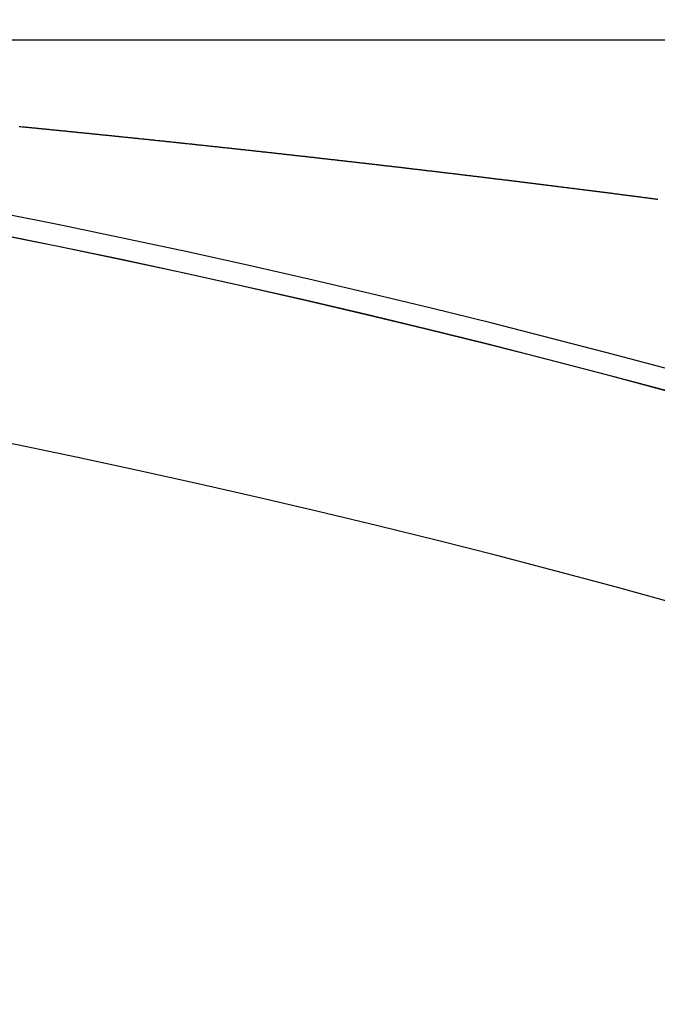
# Model space of a CAD drawing. Extents: x 24 to 1329, y -769 to 283.
# Drawn here: x 1230 to 1237, y -159 to -149 of the extents above; entities that cross this region are included whole.
import ezdxf

# ---------------------------------------------------------------- set-up
doc = ezdxf.new("R2010")
doc.units = 0
doc.linetypes.add('DASHED', pattern=[11.05, 8.7, -2.35])
doc.layers.get('0').update_dxf_attribs({"linetype": 'CONTINUOUS'})
doc.layers.add('NEVIDI', color=4, linetype='DASHED')

msp = doc.modelspace()

# ---------------------------------------------------------------- linework, layer by layer
at = {"color": 2}
msp.add_line((1216.91891, -149.5), (1300.684091, -149.5), dxfattribs=at)
msp.add_line((1216.91891, -149.5), (1300.684091, -149.5), dxfattribs=at)
for radius in [100, 99.789256]:
    msp.add_arc((1210.5, -249.3), radius, 0, 180, dxfattribs=at)
at = {"layer": 'NEVIDI', "color": 7, "linetype": 'CONTINUOUS'}
for p, q in [((1230.226805, -150.353495), (1230.237378, -150.354526)), ((1230.237378, -150.354526), (1230.244469, -150.355218)), ((1230.244469, -150.355218), (1230.254969, -150.356244)), ((1230.254969, -150.356244), (1230.262006, -150.356931)), ((1230.262006, -150.356931), (1230.27256, -150.357962)), ((1230.27256, -150.357962), (1230.279557, -150.358647)), ((1230.279557, -150.358647), (1230.289975, -150.359666)), ((1230.289975, -150.359666), (1230.296994, -150.360353)), ((1230.296994, -150.360353), (1230.307488, -150.36138)), ((1230.307488, -150.36138), (1230.314524, -150.362069)), ((1230.314524, -150.362069), (1230.325077, -150.363103)), ((1230.325077, -150.363103), (1230.332112, -150.363793)), ((1230.332112, -150.363793), (1230.342665, -150.364828)), ((1230.342665, -150.364828), (1230.349513, -150.3655)), ((1230.349513, -150.3655), (1230.360001, -150.36653)), ((1230.360001, -150.36653), (1230.367183, -150.367236)), ((1230.367183, -150.367236), (1230.377588, -150.368258)), ((1230.377588, -150.368258), (1230.384623, -150.36895)), ((1230.384623, -150.36895), (1230.395174, -150.369988)), ((1230.395174, -150.369988), (1230.402209, -150.37068)), ((1230.402209, -150.37068), (1230.41276, -150.371719)), ((1230.41276, -150.371719), (1230.41969, -150.372401)), ((1230.41969, -150.372401), (1230.430236, -150.373441)), ((1230.430236, -150.373441), (1230.437137, -150.374121)), ((1230.437137, -150.374121), (1230.447678, -150.375161)), ((1230.447678, -150.375161), (1230.45479, -150.375863)), ((1230.45479, -150.375863), (1230.465262, -150.376896)), ((1230.465262, -150.376896), (1230.472295, -150.377591)), ((1230.472295, -150.377591), (1230.482845, -150.378634)), ((1230.482845, -150.378634), (1230.489877, -150.379329)), ((1230.489877, -150.379329), (1230.500427, -150.380372)), ((1230.500427, -150.380372), (1230.507292, -150.381052)), ((1230.507292, -150.381052), (1230.517757, -150.382088)), ((1230.517757, -150.382088), (1230.52479, -150.382784)), ((1230.52479, -150.382784), (1230.535338, -150.383829)), ((1230.535338, -150.383829), (1230.542376, -150.384527)), ((1230.542376, -150.384527), (1230.552918, -150.385573)), ((1230.552918, -150.385573), (1230.55995, -150.38627)), ((1230.55995, -150.38627), (1230.570498, -150.387318)), ((1230.570498, -150.387318), (1230.57744, -150.388007)), ((1230.57744, -150.388007), (1230.587949, -150.389051)), ((1230.587949, -150.389051), (1230.594869, -150.389739)), ((1230.594869, -150.389739), (1230.605404, -150.390787)), ((1230.605404, -150.390787), (1230.612533, -150.391496)), ((1230.612533, -150.391496), (1230.622981, -150.392536)), ((1230.622981, -150.392536), (1230.630012, -150.393236)), ((1230.630012, -150.393236), (1230.640558, -150.394287)), ((1230.640558, -150.394287), (1230.647589, -150.394988)), ((1230.647589, -150.394988), (1230.658134, -150.396039)), ((1230.658134, -150.396039), (1230.665017, -150.396726)), ((1230.665017, -150.396726), (1230.675653, -150.397788)), ((1230.675653, -150.397788), (1230.682645, -150.398486)), ((1230.682645, -150.398486), (1230.693033, -150.399524)), ((1230.693033, -150.399524), (1230.70009, -150.400229)), ((1230.70009, -150.400229), (1230.710608, -150.401281)), ((1230.710608, -150.401281), (1230.717637, -150.401984)), ((1230.717637, -150.401984), (1230.728181, -150.403039)), ((1230.728181, -150.403039), (1230.735137, -150.403736)), ((1230.735137, -150.403736), (1230.745753, -150.404799)), ((1230.745753, -150.404799), (1230.752782, -150.405504)), ((1230.752782, -150.405504), (1230.763325, -150.406561)), ((1230.763325, -150.406561), (1230.770221, -150.407253)), ((1230.770221, -150.407253), (1230.780645, -150.408299)), ((1230.780645, -150.408299), (1230.787674, -150.409005)), ((1230.787674, -150.409005), (1230.798216, -150.410063)), ((1230.798216, -150.410063), (1230.805285, -150.410774)), ((1230.805285, -150.410774), (1230.815786, -150.41183)), ((1230.815786, -150.41183), (1230.822813, -150.412536)), ((1230.822813, -150.412536), (1230.833355, -150.413597)), ((1230.833355, -150.413597), (1230.840325, -150.414299)), ((1230.840325, -150.414299), (1230.850923, -150.415366)), ((1230.850923, -150.415366), (1230.857743, -150.416054)), ((1230.857743, -150.416054), (1230.86849, -150.417137)), ((1230.86849, -150.417137), (1230.875399, -150.417834)), ((1230.875399, -150.417834), (1230.885806, -150.418884)), ((1230.885806, -150.418884), (1230.892833, -150.419593)), ((1230.892833, -150.419593), (1230.903372, -150.420658)), ((1230.903372, -150.420658), (1230.910453, -150.421373)), ((1230.910453, -150.421373), (1230.920938, -150.422433)), ((1230.920938, -150.422433), (1230.927964, -150.423143)), ((1230.927964, -150.423143), (1230.938502, -150.42421)), ((1230.938502, -150.42421), (1230.945489, -150.424917)), ((1230.945489, -150.424917), (1230.956066, -150.425988)), ((1230.956066, -150.425988), (1230.963091, -150.4267)), ((1230.963091, -150.4267), (1230.973629, -150.427768)), ((1230.973629, -150.427768), (1230.980544, -150.428469)), ((1230.980544, -150.428469), (1230.991092, -150.429539)), ((1230.991092, -150.429539), (1230.997952, -150.430235)), ((1230.997952, -150.430235), (1231.008502, -150.431306)), ((1231.008502, -150.431306), (1231.015595, -150.432027)), ((1231.015595, -150.432027), (1231.026063, -150.433091)), ((1231.026063, -150.433091), (1231.033087, -150.433805)), ((1231.033087, -150.433805), (1231.043623, -150.434877)), ((1231.043623, -150.434877), (1231.050647, -150.435591)), ((1231.050647, -150.435591), (1231.061182, -150.436664)), ((1231.061182, -150.436664), (1231.068206, -150.437379)), ((1231.068206, -150.437379), (1231.078741, -150.438453)), ((1231.078741, -150.438453), (1231.085664, -150.439159)), ((1231.085664, -150.439159), (1231.096298, -150.440243)), ((1231.096298, -150.440243), (1231.103321, -150.44096)), ((1231.103321, -150.44096), (1231.113855, -150.442035)), ((1231.113855, -150.442035), (1231.120711, -150.442735)), ((1231.120711, -150.442735), (1231.131374, -150.443825)), ((1231.131374, -150.443825), (1231.138326, -150.444536)), ((1231.138326, -150.444536), (1231.148716, -150.445598)), ((1231.148716, -150.445598), (1231.155744, -150.446317)), ((1231.155744, -150.446317), (1231.166271, -150.447395)), ((1231.166271, -150.447395), (1231.173386, -150.448123)), ((1231.173386, -150.448123), (1231.183825, -150.449193)), ((1231.183825, -150.449193), (1231.190846, -150.449912)), ((1231.190846, -150.449912), (1231.201378, -150.450992)), ((1231.201378, -150.450992), (1231.208416, -150.451714)), ((1231.208416, -150.451714), (1231.21893, -150.452793)), ((1231.21893, -150.452793), (1231.225951, -150.453514)), ((1231.225951, -150.453514), (1231.236481, -150.454596)), ((1231.236481, -150.454596), (1231.24342, -150.455309)), ((1231.24342, -150.455309), (1231.254032, -150.4564)), ((1231.254032, -150.4564), (1231.261052, -150.457122)), ((1231.261052, -150.457122), (1231.271582, -150.458205)), ((1231.271582, -150.458205), (1231.278459, -150.458913)), ((1231.278459, -150.458913), (1231.289131, -150.460012)), ((1231.289131, -150.460012), (1231.296078, -150.460728)), ((1231.296078, -150.460728), (1231.306679, -150.461821)), ((1231.306679, -150.461821), (1231.313479, -150.462522)), ((1231.313479, -150.462522), (1231.324227, -150.463631)), ((1231.324227, -150.463631), (1231.331113, -150.464342)), ((1231.331113, -150.464342), (1231.341523, -150.465417)), ((1231.341523, -150.465417), (1231.348541, -150.466142)), ((1231.348541, -150.466142), (1231.359068, -150.46723)), ((1231.359068, -150.46723), (1231.366127, -150.46796)), ((1231.366127, -150.46796), (1231.376613, -150.469044)), ((1231.376613, -150.469044), (1231.383759, -150.469784)), ((1231.383759, -150.469784), (1231.394158, -150.470861)), ((1231.394158, -150.470861), (1231.401175, -150.471588)), ((1231.401175, -150.471588), (1231.411701, -150.472678)), ((1231.411701, -150.472678), (1231.418767, -150.473411)), ((1231.418767, -150.473411), (1231.429243, -150.474497)), ((1231.429243, -150.474497), (1231.43626, -150.475226)), ((1231.43626, -150.475226), (1231.446785, -150.476318)), ((1231.446785, -150.476318), (1231.453802, -150.477047)), ((1231.453802, -150.477047), (1231.464326, -150.47814)), ((1231.464326, -150.47814), (1231.471342, -150.47887)), ((1231.471342, -150.47887), (1231.481866, -150.479964)), ((1231.481866, -150.479964), (1231.488769, -150.480682)), ((1231.488769, -150.480682), (1231.499405, -150.481789)), ((1231.499405, -150.481789), (1231.506388, -150.482516)), ((1231.506388, -150.482516), (1231.516944, -150.483616)), ((1231.516944, -150.483616), (1231.523959, -150.484347)), ((1231.523959, -150.484347), (1231.534481, -150.485444)), ((1231.534481, -150.485444), (1231.541389, -150.486165)), ((1231.541389, -150.486165), (1231.552018, -150.487274)), ((1231.552018, -150.487274), (1231.559015, -150.488004)), ((1231.559015, -150.488004), (1231.569554, -150.489105)), ((1231.569554, -150.489105), (1231.576391, -150.48982)), ((1231.576391, -150.48982), (1231.587089, -150.490938)), ((1231.587089, -150.490938), (1231.594002, -150.491661)), ((1231.594002, -150.491661), (1231.604623, -150.492772)), ((1231.604623, -150.492772), (1231.611636, -150.493506)), ((1231.611636, -150.493506), (1231.622156, -150.494608)), ((1231.622156, -150.494608), (1231.629002, -150.495325)), ((1231.629002, -150.495325), (1231.639688, -150.496445)), ((1231.639688, -150.496445), (1231.646608, -150.497171)), ((1231.646608, -150.497171), (1231.65722, -150.498284)), ((1231.65722, -150.498284), (1231.664232, -150.49902)), ((1231.664232, -150.49902), (1231.67475, -150.500124)), ((1231.67475, -150.500124), (1231.681605, -150.500844)), ((1231.681605, -150.500844), (1231.69228, -150.501966)), ((1231.69228, -150.501966), (1231.699206, -150.502694)), ((1231.699206, -150.502694), (1231.709809, -150.503809)), ((1231.709809, -150.503809), (1231.71682, -150.504547)), ((1231.71682, -150.504547), (1231.727337, -150.505654)), ((1231.727337, -150.505654), (1231.734201, -150.506377)), ((1231.734201, -150.506377), (1231.744864, -150.5075)), ((1231.744864, -150.5075), (1231.751798, -150.508231)), ((1231.751798, -150.508231), (1231.762391, -150.509348)), ((1231.762391, -150.509348), (1231.769401, -150.510088)), ((1231.769401, -150.510088), (1231.779916, -150.511198)), ((1231.779916, -150.511198), (1231.786788, -150.511923)), ((1231.786788, -150.511923), (1231.79744, -150.513048)), ((1231.79744, -150.513048), (1231.804382, -150.513782)), ((1231.804382, -150.513782), (1231.814964, -150.514901)), ((1231.814964, -150.514901), (1231.821973, -150.515642)), ((1231.821973, -150.515642), (1231.832487, -150.516754)), ((1231.832487, -150.516754), (1231.839368, -150.517483)), ((1231.839368, -150.517483), (1231.850009, -150.51861)), ((1231.850009, -150.51861), (1231.85696, -150.519346)), ((1231.85696, -150.519346), (1231.867529, -150.520467)), ((1231.867529, -150.520467), (1231.874587, -150.521215)), ((1231.874587, -150.521215), (1231.885049, -150.522325)), ((1231.885049, -150.522325), (1231.892057, -150.523069)), ((1231.892057, -150.523069), (1231.902569, -150.524185)), ((1231.902569, -150.524185), (1231.909576, -150.524929)), ((1231.909576, -150.524929), (1231.920087, -150.526046)), ((1231.920087, -150.526046), (1231.927153, -150.526797)), ((1231.927153, -150.526797), (1231.937604, -150.527909)), ((1231.937604, -150.527909), (1231.944611, -150.528654)), ((1231.944611, -150.528654), (1231.95512, -150.529773)), ((1231.95512, -150.529773), (1231.962127, -150.530519)), ((1231.962127, -150.530519), (1231.972636, -150.531639)), ((1231.972636, -150.531639), (1231.97971, -150.532393)), ((1231.97971, -150.532393), (1231.99015, -150.533506)), ((1231.99015, -150.533506), (1231.997305, -150.53427)), ((1231.997305, -150.53427), (1232.007664, -150.535375)), ((1232.007664, -150.535375), (1232.014669, -150.536123)), ((1232.014669, -150.536123), (1232.025373, -150.537266)), ((1232.025373, -150.537266), (1232.03226, -150.538002)), ((1232.03226, -150.538002), (1232.042938, -150.539144)), ((1232.042938, -150.539144), (1232.049846, -150.539883)), ((1232.049846, -150.539883), (1232.060449, -150.541017)), ((1232.060449, -150.541017), (1232.067453, -150.541767)), ((1232.067453, -150.541767), (1232.077959, -150.542892)), ((1232.077959, -150.542892), (1232.084801, -150.543625)), ((1232.084801, -150.543625), (1232.095468, -150.544768)), ((1232.095468, -150.544768), (1232.102382, -150.54551)), ((1232.102382, -150.54551), (1232.112976, -150.546646)), ((1232.112976, -150.546646), (1232.119996, -150.5474)), ((1232.119996, -150.5474), (1232.130483, -150.548526)), ((1232.130483, -150.548526), (1232.137486, -150.549278)), ((1232.137486, -150.549278), (1232.147989, -150.550406)), ((1232.147989, -150.550406), (1232.154991, -150.551159)), ((1232.154991, -150.551159), (1232.165494, -150.552289)), ((1232.165494, -150.552289), (1232.172523, -150.553045)), ((1232.172523, -150.553045), (1232.182998, -150.554172)), ((1232.182998, -150.554172), (1232.190113, -150.554938)), ((1232.190113, -150.554938), (1232.200565, -150.556065)), ((1232.200565, -150.556065), (1232.207704, -150.556834)), ((1232.207704, -150.556834), (1232.218254, -150.557971)), ((1232.218254, -150.557971), (1232.22504, -150.558703)), ((1232.22504, -150.558703), (1232.235755, -150.55986)), ((1232.235755, -150.55986), (1232.242628, -150.560602)), ((1232.242628, -150.560602), (1232.253256, -150.561749)), ((1232.253256, -150.561749), (1232.260198, -150.5625)), ((1232.260198, -150.5625), (1232.270755, -150.563641)), ((1232.270755, -150.563641), (1232.277803, -150.564403)), ((1232.277803, -150.564403), (1232.288253, -150.565533)), ((1232.288253, -150.565533), (1232.295252, -150.566291)), ((1232.295252, -150.566291), (1232.305751, -150.567428)), ((1232.305751, -150.567428), (1232.312749, -150.568186)), ((1232.312749, -150.568186), (1232.323247, -150.569323)), ((1232.323247, -150.569323), (1232.330304, -150.570088)), ((1232.330304, -150.570088), (1232.340992, -150.571248)), ((1232.340992, -150.571248), (1232.347881, -150.571995)), ((1232.347881, -150.571995), (1232.358487, -150.573146)), ((1232.358487, -150.573146), (1232.365459, -150.573904)), ((1232.365459, -150.573904), (1232.37598, -150.575047)), ((1232.37598, -150.575047), (1232.382977, -150.575807)), ((1232.382977, -150.575807), (1232.393473, -150.576948)), ((1232.393473, -150.576948), (1232.40047, -150.577709)), ((1232.40047, -150.577709), (1232.410964, -150.578851)), ((1232.410964, -150.578851), (1232.417961, -150.579613)), ((1232.417961, -150.579613), (1232.428455, -150.580756)), ((1232.428455, -150.580756), (1232.435534, -150.581527)), ((1232.435534, -150.581527), (1232.446194, -150.58269)), ((1232.446194, -150.58269), (1232.453097, -150.583442)), ((1232.453097, -150.583442), (1232.463683, -150.584597)), ((1232.463683, -150.584597), (1232.470678, -150.585361)), ((1232.470678, -150.585361), (1232.48117, -150.586506)), ((1232.48117, -150.586506), (1232.488165, -150.58727)), ((1232.488165, -150.58727), (1232.498657, -150.588417)), ((1232.498657, -150.588417), (1232.505651, -150.589182)), ((1232.505651, -150.589182), (1232.516142, -150.590329)), ((1232.516142, -150.590329), (1232.523155, -150.591096)), ((1232.523155, -150.591096), (1232.533852, -150.592267)), ((1232.533852, -150.592267), (1232.540728, -150.59302)), ((1232.540728, -150.59302), (1232.55136, -150.594185)), ((1232.55136, -150.594185), (1232.55828, -150.594944)), ((1232.55828, -150.594944), (1232.568842, -150.596102)), ((1232.568842, -150.596102), (1232.572338, -150.596485)), ((1232.572338, -150.596485), (1232.575871, -150.596873)), ((1232.575871, -150.596873), (1232.586323, -150.59802)), ((1232.586323, -150.59802), (1232.593438, -150.598801)), ((1232.593438, -150.598801), (1232.603804, -150.599939)), ((1232.603804, -150.599939), (1232.610796, -150.600707)), ((1232.610796, -150.600707), (1232.621445, -150.601878)), ((1232.621445, -150.601878), (1232.628319, -150.602634)), ((1232.628319, -150.602634), (1232.639011, -150.60381)), ((1232.639011, -150.60381), (1232.645885, -150.604567)), ((1232.645885, -150.604567), (1232.656488, -150.605734)), ((1232.656488, -150.605734), (1232.663433, -150.606499)), ((1232.663433, -150.606499), (1232.673964, -150.60766)), ((1232.673964, -150.60766), (1232.681013, -150.608437)), ((1232.681013, -150.608437), (1232.691449, -150.609588)), ((1232.691449, -150.609588), (1232.698576, -150.610374)), ((1232.698576, -150.610374), (1232.709163, -150.611543)), ((1232.709163, -150.611543), (1232.716128, -150.612312)), ((1232.716128, -150.612312), (1232.726636, -150.613472)), ((1232.726636, -150.613472), (1232.733699, -150.614253)), ((1232.733699, -150.614253), (1232.744108, -150.615404)), ((1232.744108, -150.615404), (1232.751249, -150.616194)), ((1232.751249, -150.616194), (1232.761692, -150.617349)), ((1232.761692, -150.617349), (1232.768571, -150.618111)), ((1232.768571, -150.618111), (1232.779299, -150.619299)), ((1232.779299, -150.619299), (1232.78612, -150.620054)), ((1232.78612, -150.620054), (1232.796768, -150.621235)), ((1232.796768, -150.621235), (1232.803662, -150.621999)), ((1232.803662, -150.621999), (1232.814235, -150.623172)), ((1232.814235, -150.623172), (1232.821232, -150.623948)), ((1232.821232, -150.623948), (1232.831917, -150.625135)), ((1232.831917, -150.625135), (1232.838786, -150.625897)), ((1232.838786, -150.625897), (1232.849417, -150.627079)), ((1232.849417, -150.627079), (1232.856322, -150.627846)), ((1232.856322, -150.627846), (1232.866882, -150.62902)), ((1232.866882, -150.62902), (1232.873894, -150.629801)), ((1232.873894, -150.629801), (1232.884345, -150.630964)), ((1232.884345, -150.630964), (1232.891443, -150.631754)), ((1232.891443, -150.631754), (1232.902057, -150.632936)), ((1232.902057, -150.632936), (1232.908974, -150.633707)), ((1232.908974, -150.633707), (1232.919518, -150.634882)), ((1232.919518, -150.634882), (1232.926543, -150.635666)), ((1232.926543, -150.635666), (1232.936979, -150.63683)), ((1232.936979, -150.63683), (1232.94409, -150.637624)), ((1232.94409, -150.637624), (1232.954687, -150.638807)), ((1232.954687, -150.638807), (1232.961619, -150.639581)), ((1232.961619, -150.639581), (1232.972145, -150.640758)), ((1232.972145, -150.640758), (1232.979182, -150.641544)), ((1232.979182, -150.641544), (1232.989607, -150.64271)), ((1232.989607, -150.64271), (1232.996727, -150.643507)), ((1232.996727, -150.643507), (1233.007308, -150.644691)), ((1233.007308, -150.644691), (1233.014257, -150.645469)), ((1233.014257, -150.645469), (1233.024762, -150.646646)), ((1233.024762, -150.646646), (1233.031812, -150.647436)), ((1233.031812, -150.647436), (1233.042216, -150.648603)), ((1233.042216, -150.648603), (1233.049346, -150.649402)), ((1233.049346, -150.649402), (1233.059776, -150.650573)), ((1233.059776, -150.650573), (1233.066894, -150.651372)), ((1233.066894, -150.651372), (1233.07737, -150.652548)), ((1233.07737, -150.652548), (1233.084433, -150.653342)), ((1233.084433, -150.653342), (1233.094854, -150.654513)), ((1233.094854, -150.654513), (1233.101971, -150.655313)), ((1233.101971, -150.655313), (1233.112519, -150.6565)), ((1233.112519, -150.6565), (1233.119498, -150.657285)), ((1233.119498, -150.657285), (1233.129967, -150.658463)), ((1233.129967, -150.658463), (1233.137044, -150.65926)), ((1233.137044, -150.65926), (1233.147463, -150.660434)), ((1233.147463, -150.660434), (1233.154579, -150.661236)), ((1233.154579, -150.661236), (1233.16511, -150.662424)), ((1233.16511, -150.662424), (1233.172115, -150.663214)), ((1233.172115, -150.663214), (1233.182555, -150.664392)), ((1233.182555, -150.664392), (1233.189645, -150.665193)), ((1233.189645, -150.665193), (1233.200062, -150.666369)), ((1233.200062, -150.666369), (1233.207176, -150.667173)), ((1233.207176, -150.667173), (1233.217691, -150.668361)), ((1233.217691, -150.668361), (1233.224708, -150.669155)), ((1233.224708, -150.669155), (1233.235132, -150.670334)), ((1233.235132, -150.670334), (1233.242236, -150.671138)), ((1233.242236, -150.671138), (1233.252822, -150.672337)), ((1233.252822, -150.672337), (1233.259747, -150.673121)), ((1233.259747, -150.673121), (1233.270262, -150.674312)), ((1233.270262, -150.674312), (1233.277291, -150.675109)), ((1233.277291, -150.675109), (1233.287705, -150.67629)), ((1233.287705, -150.67629), (1233.294817, -150.677097)), ((1233.294817, -150.677097), (1233.305386, -150.678296)), ((1233.305386, -150.678296), (1233.312329, -150.679085)), ((1233.312329, -150.679085), (1233.322823, -150.680277)), ((1233.322823, -150.680277), (1233.329865, -150.681077)), ((1233.329865, -150.681077), (1233.340507, -150.682286)), ((1233.340507, -150.682286), (1233.347378, -150.683068)), ((1233.347378, -150.683068), (1233.357941, -150.68427)), ((1233.357941, -150.68427), (1233.364914, -150.685063)), ((1233.364914, -150.685063), (1233.375574, -150.686277)), ((1233.375574, -150.686277), (1233.38243, -150.687058)), ((1233.38243, -150.687058), (1233.393055, -150.688269)), ((1233.393055, -150.688269), (1233.399934, -150.689053)), ((1233.399934, -150.689053), (1233.410612, -150.690271)), ((1233.410612, -150.690271), (1233.417469, -150.691053)), ((1233.417469, -150.691053), (1233.428164, -150.692273)), ((1233.428164, -150.692273), (1233.434984, -150.693052)), ((1233.434984, -150.693052), (1233.445646, -150.69427)), ((1233.445646, -150.69427), (1233.452754, -150.695082)), ((1233.452754, -150.695082), (1233.463269, -150.696284)), ((1233.463269, -150.696284), (1233.470271, -150.697085)), ((1233.470271, -150.697085), (1233.480695, -150.698278)), ((1233.480695, -150.698278), (1233.487782, -150.699089)), ((1233.487782, -150.699089), (1233.498369, -150.700301)), ((1233.498369, -150.700301), (1233.505277, -150.701092)), ((1233.505277, -150.701092), (1233.515793, -150.702297)), ((1233.515793, -150.702297), (1233.522806, -150.703101)), ((1233.522806, -150.703101), (1233.533465, -150.704324)), ((1233.533465, -150.704324), (1233.540317, -150.70511)), ((1233.540317, -150.70511), (1233.550887, -150.706323)), ((1233.550887, -150.706323), (1233.557855, -150.707123)), ((1233.557855, -150.707123), (1233.568483, -150.708344)), ((1233.568483, -150.708344), (1233.575334, -150.709131)), ((1233.575334, -150.709131), (1233.585976, -150.710355)), ((1233.585976, -150.710355), (1233.59298, -150.71116)), ((1233.59298, -150.71116), (1233.603497, -150.71237)), ((1233.603497, -150.71237), (1233.6106, -150.713188)), ((1233.6106, -150.713188), (1233.62106, -150.714392)), ((1233.62106, -150.714392), (1233.628105, -150.715204)), ((1233.628105, -150.715204), (1233.638506, -150.716402)), ((1233.638506, -150.716402), (1233.645609, -150.717221)), ((1233.645609, -150.717221), (1233.65614, -150.718436)), ((1233.65614, -150.718436), (1233.663111, -150.71924)), ((1233.663111, -150.71924), (1233.673764, -150.72047)), ((1233.673764, -150.72047), (1233.680612, -150.72126)), ((1233.680612, -150.72126), (1233.691216, -150.722485)), ((1233.691216, -150.722485), (1233.698096, -150.72328)), ((1233.698096, -150.72328), (1233.708764, -150.724513)), ((1233.708764, -150.724513), (1233.715868, -150.725335)), ((1233.715868, -150.725335), (1233.726287, -150.72654)), ((1233.726287, -150.72654), (1233.733363, -150.727359)), ((1233.733363, -150.727359), (1233.743945, -150.728585)), ((1233.743945, -150.728585), (1233.750841, -150.729384)), ((1233.750841, -150.729384), (1233.761353, -150.730602)), ((1233.761353, -150.730602), (1233.768356, -150.731413)), ((1233.768356, -150.731413), (1233.779004, -150.732648)), ((1233.779004, -150.732648), (1233.78585, -150.733443)), ((1233.78585, -150.733443), (1233.796415, -150.734669)), ((1233.796415, -150.734669), (1233.803378, -150.735477)), ((1233.803378, -150.735477), (1233.813991, -150.73671)), ((1233.813991, -150.73671), (1233.821089, -150.737535)), ((1233.821089, -150.737535), (1233.831483, -150.738743)), ((1233.831483, -150.738743), (1233.83858, -150.739569)), ((1233.83858, -150.739569), (1233.849124, -150.740795)), ((1233.849124, -150.740795), (1233.85606, -150.741603)), ((1233.85606, -150.741603), (1233.866716, -150.742843)), ((1233.866716, -150.742843), (1233.873559, -150.74364)), ((1233.873559, -150.74364), (1233.884175, -150.744877)), ((1233.884175, -150.744877), (1233.891191, -150.745695)), ((1233.891191, -150.745695), (1233.901691, -150.74692)), ((1233.901691, -150.74692), (1233.908788, -150.747748)), ((1233.908788, -150.747748), (1233.919221, -150.748965)), ((1233.919221, -150.748965), (1233.926273, -150.749789)), ((1233.926273, -150.749789), (1233.936867, -150.751026)), ((1233.936867, -150.751026), (1233.94374, -150.751829)), ((1233.94374, -150.751829), (1233.954399, -150.753075)), ((1233.954399, -150.753075), (1233.961242, -150.753875)), ((1233.961242, -150.753875), (1233.971905, -150.755123)), ((1233.971905, -150.755123), (1233.978975, -150.75595)), ((1233.978975, -150.75595), (1233.989362, -150.757166)), ((1233.989362, -150.757166), (1233.996456, -150.757997)), ((1233.996456, -150.757997), (1234.006939, -150.759226)), ((1234.006939, -150.759226), (1234.013935, -150.760046)), ((1234.013935, -150.760046), (1234.024574, -150.761293)), ((1234.024574, -150.761293), (1234.031413, -150.762096)), ((1234.031413, -150.762096), (1234.042051, -150.763344)), ((1234.042051, -150.763344), (1234.049143, -150.764177)), ((1234.049143, -150.764177), (1234.059605, -150.765405)), ((1234.059605, -150.765405), (1234.066618, -150.766229)), ((1234.066618, -150.766229), (1234.07724, -150.767478)), ((1234.07724, -150.767478), (1234.084086, -150.768283)), ((1234.084086, -150.768283), (1234.094728, -150.769535)), ((1234.094728, -150.769535), (1234.101565, -150.770339)), ((1234.101565, -150.770339), (1234.112258, -150.771598)), ((1234.112258, -150.771598), (1234.119289, -150.772426)), ((1234.119289, -150.772426), (1234.129889, -150.773675)), ((1234.129889, -150.773675), (1234.136746, -150.774483)), ((1234.136746, -150.774483), (1234.14727, -150.775724)), ((1234.14727, -150.775724), (1234.154227, -150.776545)), ((1234.154227, -150.776545), (1234.164859, -150.777799)), ((1234.164859, -150.777799), (1234.171947, -150.778636)), ((1234.171947, -150.778636), (1234.182325, -150.779862)), ((1234.182325, -150.779862), (1234.189412, -150.780699)), ((1234.189412, -150.780699), (1234.199901, -150.781939)), ((1234.199901, -150.781939), (1234.206876, -150.782763)), ((1234.206876, -150.782763), (1234.217505, -150.78402)), ((1234.217505, -150.78402), (1234.224455, -150.784843)), ((1234.224455, -150.784843), (1234.234967, -150.786087)), ((1234.234967, -150.786087), (1234.242052, -150.786926)), ((1234.242052, -150.786926), (1234.252519, -150.788166)), ((1234.252519, -150.788166), (1234.259511, -150.788995)), ((1234.259511, -150.788995), (1234.270138, -150.790255)), ((1234.270138, -150.790255), (1234.277105, -150.791081)), ((1234.277105, -150.791081), (1234.287594, -150.792325)), ((1234.287594, -150.792325), (1234.294677, -150.793166)), ((1234.294677, -150.793166), (1234.305122, -150.794406)), ((1234.305122, -150.794406), (1234.312132, -150.795239)), ((1234.312132, -150.795239), (1234.322736, -150.796499)), ((1234.322736, -150.796499), (1234.329725, -150.79733)), ((1234.329725, -150.79733), (1234.340207, -150.798577)), ((1234.340207, -150.798577), (1234.347288, -150.799419)), ((1234.347288, -150.799419), (1234.357909, -150.800683)), ((1234.357909, -150.800683), (1234.364737, -150.801496)), ((1234.364737, -150.801496), (1234.375357, -150.802761)), ((1234.375357, -150.802761), (1234.382347, -150.803594)), ((1234.382347, -150.803594), (1234.392925, -150.804855)), ((1234.392925, -150.804855), (1234.399883, -150.805685)), ((1234.399883, -150.805685), (1234.410501, -150.806951)), ((1234.410501, -150.806951), (1234.417327, -150.807766)), ((1234.417327, -150.807766), (1234.427944, -150.809033)), ((1234.427944, -150.809033), (1234.435021, -150.809879)), ((1234.435021, -150.809879), (1234.445487, -150.811129)), ((1234.445487, -150.811129), (1234.452462, -150.811963)), ((1234.452462, -150.811963), (1234.463077, -150.813232)), ((1234.463077, -150.813232), (1234.470026, -150.814063)), ((1234.470026, -150.814063), (1234.480514, -150.815318)), ((1234.480514, -150.815318), (1234.487589, -150.816165)), ((1234.487589, -150.816165), (1234.498032, -150.817416)), ((1234.498032, -150.817416), (1234.505024, -150.818254)), ((1234.505024, -150.818254), (1234.515635, -150.819526)), ((1234.515635, -150.819526), (1234.522599, -150.82036)), ((1234.522599, -150.82036), (1234.533217, -150.821634)), ((1234.533217, -150.821634), (1234.54013, -150.822463)), ((1234.54013, -150.822463), (1234.550749, -150.823738)), ((1234.550749, -150.823738), (1234.557644, -150.824566)), ((1234.557644, -150.824566), (1234.568177, -150.825831)), ((1234.568177, -150.825831), (1234.575248, -150.826681)), ((1234.575248, -150.826681), (1234.585733, -150.827942)), ((1234.585733, -150.827942), (1234.592679, -150.828777)), ((1234.592679, -150.828777), (1234.603278, -150.830052)), ((1234.603278, -150.830052), (1234.610348, -150.830903)), ((1234.610348, -150.830903), (1234.620899, -150.832174)), ((1234.620899, -150.832174), (1234.627752, -150.832999)), ((1234.627752, -150.832999), (1234.638372, -150.834279)), ((1234.638372, -150.834279), (1234.645443, -150.835131)), ((1234.645443, -150.835131), (1234.655809, -150.836381)), ((1234.655809, -150.836381), (1234.662857, -150.837231)), ((1234.662857, -150.837231), (1234.673457, -150.838511)), ((1234.673457, -150.838511), (1234.680466, -150.839357)), ((1234.680466, -150.839357), (1234.690958, -150.840624)), ((1234.690958, -150.840624), (1234.697936, -150.841467)), ((1234.697936, -150.841467), (1234.708529, -150.842748)), ((1234.708529, -150.842748), (1234.715483, -150.843588)), ((1234.715483, -150.843588), (1234.725943, -150.844854)), ((1234.725943, -150.844854), (1234.733007, -150.845708)), ((1234.733007, -150.845708), (1234.743602, -150.846991)), ((1234.743602, -150.846991), (1234.750483, -150.847824)), ((1234.750483, -150.847824), (1234.761006, -150.849099)), ((1234.761006, -150.849099), (1234.768068, -150.849955)), ((1234.768068, -150.849955), (1234.778545, -150.851225)), ((1234.778545, -150.851225), (1234.78547, -150.852065)), ((1234.78547, -150.852065), (1234.796062, -150.85335)), ((1234.796062, -150.85335), (1234.803122, -150.854207)), ((1234.803122, -150.854207), (1234.813664, -150.855487)), ((1234.813664, -150.855487), (1234.820503, -150.856318)), ((1234.820503, -150.856318), (1234.831109, -150.857607)), ((1234.831109, -150.857607), (1234.838168, -150.858465)), ((1234.838168, -150.858465), (1234.848756, -150.859753)), ((1234.848756, -150.859753), (1234.855562, -150.860581)), ((1234.855562, -150.860581), (1234.866148, -150.861869)), ((1234.866148, -150.861869), (1234.873206, -150.862728)), ((1234.873206, -150.862728), (1234.883791, -150.864018)), ((1234.883791, -150.864018), (1234.890641, -150.864852)), ((1234.890641, -150.864852), (1234.90118, -150.866137)), ((1234.90118, -150.866137), (1234.908236, -150.866997)), ((1234.908236, -150.866997), (1234.918727, -150.868277)), ((1234.918727, -150.868277), (1234.925607, -150.869116)), ((1234.925607, -150.869116), (1234.936203, -150.87041)), ((1234.936203, -150.87041), (1234.943257, -150.871271)), ((1234.943257, -150.871271), (1234.953814, -150.872561)), ((1234.953814, -150.872561), (1234.960781, -150.873413)), ((1234.960781, -150.873413), (1234.971219, -150.874689)), ((1234.971219, -150.874689), (1234.978271, -150.875551)), ((1234.978271, -150.875551), (1234.98885, -150.876846)), ((1234.98885, -150.876846), (1234.99574, -150.877689)), ((1234.99574, -150.877689), (1235.006226, -150.878973)), ((1235.006226, -150.878973), (1235.013277, -150.879837)), ((1235.013277, -150.879837), (1235.023853, -150.881133)), ((1235.023853, -150.881133), (1235.030906, -150.881997)), ((1235.030906, -150.881997), (1235.04125, -150.883266)), ((1235.04125, -150.883266), (1235.048275, -150.884127)), ((1235.048275, -150.884127), (1235.058849, -150.885425)), ((1235.058849, -150.885425), (1235.065834, -150.886283)), ((1235.065834, -150.886283), (1235.076469, -150.887589)), ((1235.076469, -150.887589), (1235.08331, -150.888429)), ((1235.08331, -150.888429), (1235.093836, -150.889723)), ((1235.093836, -150.889723), (1235.100883, -150.89059)), ((1235.100883, -150.89059), (1235.111453, -150.89189)), ((1235.111453, -150.89189), (1235.118247, -150.892726)), ((1235.118247, -150.892726), (1235.128883, -150.894035)), ((1235.128883, -150.894035), (1235.135861, -150.894894)), ((1235.135861, -150.894894), (1235.146428, -150.896196)), ((1235.146428, -150.896196), (1235.153372, -150.897052)), ((1235.153372, -150.897052), (1235.163923, -150.898352)), ((1235.163923, -150.898352), (1235.170831, -150.899204)), ((1235.170831, -150.899204), (1235.181396, -150.900508)), ((1235.181396, -150.900508), (1235.188438, -150.901377)), ((1235.188438, -150.901377), (1235.199002, -150.902681)), ((1235.199002, -150.902681), (1235.205962, -150.903541)), ((1235.205962, -150.903541), (1235.216466, -150.904839)), ((1235.216466, -150.904839), (1235.223396, -150.905695)), ((1235.223396, -150.905695), (1235.233957, -150.907001)), ((1235.233957, -150.907001), (1235.240862, -150.907855)), ((1235.240862, -150.907855), (1235.251485, -150.90917)), ((1235.251485, -150.90917), (1235.258328, -150.910017)), ((1235.258328, -150.910017), (1235.268905, -150.911327)), ((1235.268905, -150.911327), (1235.275943, -150.912199)), ((1235.275943, -150.912199), (1235.286501, -150.913507)), ((1235.286501, -150.913507), (1235.293426, -150.914366)), ((1235.293426, -150.914366), (1235.303998, -150.915677)), ((1235.303998, -150.915677), (1235.310868, -150.916529)), ((1235.310868, -150.916529), (1235.321436, -150.917841)), ((1235.321436, -150.917841), (1235.328472, -150.918715)), ((1235.328472, -150.918715), (1235.339026, -150.920026)), ((1235.339026, -150.920026), (1235.345965, -150.920888)), ((1235.345965, -150.920888), (1235.356494, -150.922197)), ((1235.356494, -150.922197), (1235.363404, -150.923056)), ((1235.363404, -150.923056), (1235.373949, -150.924368)), ((1235.373949, -150.924368), (1235.380983, -150.925243)), ((1235.380983, -150.925243), (1235.391533, -150.926556)), ((1235.391533, -150.926556), (1235.398489, -150.927423)), ((1235.398489, -150.927423), (1235.40897, -150.928728)), ((1235.40897, -150.928728), (1235.415928, -150.929596)), ((1235.415928, -150.929596), (1235.426444, -150.930907)), ((1235.426444, -150.930907), (1235.433476, -150.931784)), ((1235.433476, -150.931784), (1235.444022, -150.933099)), ((1235.444022, -150.933099), (1235.451001, -150.93397)), ((1235.451001, -150.93397), (1235.461598, -150.935294)), ((1235.461598, -150.935294), (1235.468432, -150.936147)), ((1235.468432, -150.936147), (1235.478921, -150.937458)), ((1235.478921, -150.937458), (1235.48595, -150.938337)), ((1235.48595, -150.938337), (1235.496493, -150.939655)), ((1235.496493, -150.939655), (1235.503503, -150.940532)), ((1235.503503, -150.940532), (1235.514062, -150.941853)), ((1235.514062, -150.941853), (1235.520919, -150.942712)), ((1235.520919, -150.942712), (1235.531379, -150.944022)), ((1235.531379, -150.944022), (1235.538406, -150.944902)), ((1235.538406, -150.944902), (1235.548945, -150.946223)), ((1235.548945, -150.946223), (1235.55597, -150.947104)), ((1235.55597, -150.947104), (1235.566508, -150.948425)), ((1235.566508, -150.948425), (1235.573388, -150.949288)), ((1235.573388, -150.949288), (1235.584007, -150.950621)), ((1235.584007, -150.950621), (1235.590825, -150.951477)), ((1235.590825, -150.951477), (1235.601379, -150.952803)), ((1235.601379, -150.952803), (1235.608443, -150.95369)), ((1235.608443, -150.95369), (1235.618936, -150.955009)), ((1235.618936, -150.955009), (1235.625958, -150.955892)), ((1235.625958, -150.955892), (1235.636491, -150.957217)), ((1235.636491, -150.957217), (1235.643474, -150.958096)), ((1235.643474, -150.958096), (1235.654045, -150.959427)), ((1235.654045, -150.959427), (1235.66088, -150.960288)), ((1235.66088, -150.960288), (1235.671345, -150.961606)), ((1235.671345, -150.961606), (1235.678365, -150.962491)), ((1235.678365, -150.962491), (1235.688895, -150.963818)), ((1235.688895, -150.963818), (1235.695914, -150.964703)), ((1235.695914, -150.964703), (1235.706442, -150.966032)), ((1235.706442, -150.966032), (1235.7133, -150.966897)), ((1235.7133, -150.966897), (1235.723987, -150.968247)), ((1235.723987, -150.968247), (1235.730923, -150.969123)), ((1235.730923, -150.969123), (1235.74139, -150.970445)), ((1235.74139, -150.970445), (1235.748323, -150.971322)), ((1235.748323, -150.971322), (1235.75882, -150.972649)), ((1235.75882, -150.972649), (1235.765836, -150.973536)), ((1235.765836, -150.973536), (1235.776359, -150.974868)), ((1235.776359, -150.974868), (1235.783317, -150.975749)), ((1235.783317, -150.975749), (1235.793896, -150.977088)), ((1235.793896, -150.977088), (1235.80071, -150.977951)), ((1235.80071, -150.977951), (1235.811431, -150.97931)), ((1235.811431, -150.97931), (1235.818334, -150.980185)), ((1235.818334, -150.980185), (1235.828862, -150.98152)), ((1235.828862, -150.98152), (1235.835715, -150.98239)), ((1235.835715, -150.98239), (1235.846243, -150.983726)), ((1235.846243, -150.983726), (1235.853255, -150.984616)), ((1235.853255, -150.984616), (1235.863772, -150.985952)), ((1235.863772, -150.985952), (1235.870783, -150.986842)), ((1235.870783, -150.986842), (1235.881298, -150.988179)), ((1235.881298, -150.988179), (1235.888308, -150.98907)), ((1235.888308, -150.98907), (1235.898823, -150.990408)), ((1235.898823, -150.990408), (1235.905687, -150.991281)), ((1235.905687, -150.991281), (1235.916345, -150.992638)), ((1235.916345, -150.992638), (1235.923286, -150.993521)), ((1235.923286, -150.993521), (1235.933711, -150.994849)), ((1235.933711, -150.994849), (1235.940664, -150.995735)), ((1235.940664, -150.995735), (1235.951133, -150.99707)), ((1235.951133, -150.99707), (1235.95814, -150.997963)), ((1235.95814, -150.997963), (1235.968649, -150.999304)), ((1235.968649, -150.999304), (1235.975655, -151.000198)), ((1235.975655, -151.000198), (1235.986163, -151.001539)), ((1235.986163, -151.001539), (1235.993168, -151.002434)), ((1235.993168, -151.002434), (1236.003675, -151.003776)), ((1236.003675, -151.003776), (1236.010579, -151.004659)), ((1236.010579, -151.004659), (1236.021185, -151.006014)), ((1236.021185, -151.006014), (1236.028189, -151.00691)), ((1236.028189, -151.00691), (1236.038693, -151.008254)), ((1236.038693, -151.008254), (1236.04554, -151.00913)), ((1236.04554, -151.00913), (1236.056146, -151.010488)), ((1236.056146, -151.010488), (1236.062933, -151.011358)), ((1236.062933, -151.011358), (1236.073452, -151.012705)), ((1236.073452, -151.012705), (1236.080485, -151.013607)), ((1236.080485, -151.013607), (1236.090954, -151.014949)), ((1236.090954, -151.014949), (1236.097954, -151.015847)), ((1236.097954, -151.015847), (1236.108453, -151.017194)), ((1236.108453, -151.017194), (1236.115452, -151.018092)), ((1236.115452, -151.018092), (1236.12595, -151.01944)), ((1236.12595, -151.01944), (1236.132949, -151.020339)), ((1236.132949, -151.020339), (1236.143446, -151.021688)), ((1236.143446, -151.021688), (1236.150443, -151.022588)), ((1236.150443, -151.022588), (1236.160939, -151.023937)), ((1236.160939, -151.023937), (1236.167926, -151.024836)), ((1236.167926, -151.024836), (1236.17843, -151.026188)), ((1236.17843, -151.026188), (1236.185426, -151.027088)), ((1236.185426, -151.027088), (1236.195919, -151.02844)), ((1236.195919, -151.02844), (1236.202828, -151.02933)), ((1236.202828, -151.02933), (1236.213406, -151.030693)), ((1236.213406, -151.030693), (1236.2204, -151.031595)), ((1236.2204, -151.031595), (1236.23089, -151.032948)), ((1236.23089, -151.032948), (1236.237749, -151.033832)), ((1236.237749, -151.033832), (1236.248373, -151.035204)), ((1236.248373, -151.035204), (1236.255308, -151.036099)), ((1236.255308, -151.036099), (1236.265853, -151.037461)), ((1236.265853, -151.037461), (1236.272645, -151.038339)), ((1236.272645, -151.038339), (1236.283332, -151.03972)), ((1236.283332, -151.03972), (1236.290213, -151.040609)), ((1236.290213, -151.040609), (1236.300808, -151.04198)), ((1236.300808, -151.04198), (1236.307549, -151.042852)), ((1236.307549, -151.042852), (1236.318282, -151.044241)), ((1236.318282, -151.044241), (1236.325102, -151.045124)), ((1236.325102, -151.045124), (1236.335755, -151.046504)), ((1236.335755, -151.046504), (1236.342654, -151.047398)), ((1236.342654, -151.047398), (1236.353225, -151.048768)), ((1236.353225, -151.048768), (1236.359979, -151.049644)), ((1236.359979, -151.049644), (1236.370693, -151.051034)), ((1236.370693, -151.051034), (1236.377539, -151.051922)), ((1236.377539, -151.051922), (1236.388158, -151.053301)), ((1236.388158, -151.053301), (1236.395082, -151.0542)), ((1236.395082, -151.0542), (1236.405622, -151.055569)), ((1236.405622, -151.055569), (1236.412402, -151.05645)), ((1236.412402, -151.05645), (1236.423084, -151.057839)), ((1236.423084, -151.057839), (1236.429956, -151.058732)), ((1236.429956, -151.058732), (1236.440543, -151.06011)), ((1236.440543, -151.06011), (1236.447277, -151.060986)), ((1236.447277, -151.060986), (1236.458, -151.062382)), ((1236.458, -151.062382), (1236.464808, -151.063268)), ((1236.464808, -151.063268), (1236.475456, -151.064656)), ((1236.475456, -151.064656), (1236.482344, -151.065553)), ((1236.482344, -151.065553), (1236.492909, -151.066931)), ((1236.492909, -151.066931), (1236.499889, -151.067841)), ((1236.499889, -151.067841), (1236.51036, -151.069207)), ((1236.51036, -151.069207), (1236.517195, -151.070099)), ((1236.517195, -151.070099), (1236.527809, -151.071485))]:
    msp.add_line(p, q, dxfattribs=at)
for radius in [99.788038, 97.789256]:
    msp.add_arc((1210.5, -249.3), radius, 0, 180, dxfattribs=at)

doc.saveas('drawing.dxf')
